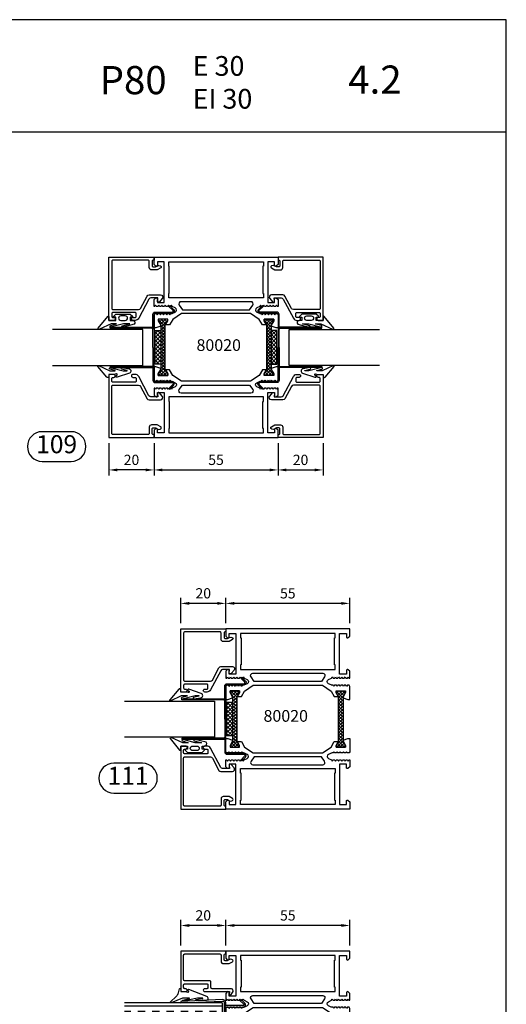
# Model space of a CAD drawing. Units: millimetres. Extents: x 0 to 2130, y -7740 to 3479.
# Drawn here: x 844 to 1060, y 933 to 1370 of the extents above; entities that cross this region are included whole.
import ezdxf
from ezdxf.enums import TextEntityAlignment as Align

# ---------------------------------------------------------------- set-up
doc = ezdxf.new("R2010")
doc.units = ezdxf.units.MM
doc.header["$LTSCALE"] = 2.5
for name, color, linetype in [('a4pursom1', 7, 'Continuous'), ('A4PURSOM2', 3, 'Continuous'), ('A8TXT', 7, 'Continuous'), ('Koodit', 7, 'Continuous'), ('MUOTOVIIVAT', 1, 'Continuous')]:
    doc.layers.add(name, color=color, linetype=linetype)
doc.styles.add('Arial', font='arial.ttf')
doc.styles.get("Standard").update_dxf_attribs({"font": 'arial.ttf'})
doc.dimstyles.new('Kansio 1_25', dxfattribs={"dimscale": 2.5, "dimtxt": 1.823, "dimasz": 1.5, "dimexe": 1, "dimexo": 1, "dimtad": 1, "dimtxsty": 'Standard', "dimcen": 2.5, "dimclrd": 2, "dimclre": 2, "dimclrt": 3, "dimadec": 0, "dimazin": 0, "dimtfac": 1, "dimtix": 1, "dimtmove": 0, "dimatfit": 0, "dimfxl": 1, "dimarcsym": 0})

# ---------------------------------------------------------------- blocks, each defined once
blk = doc.blocks.new('*D87')
at = {"layer": 'a4pursom1', "color": 2, "lineweight": -2, "transparency": 16777216}
for p, q in [((903.74, 1181.92), (903.74, 1167.51)), ((958.74, 1181.92), (958.74, 1167.51)), ((907.49, 1170.01), (954.99, 1170.01))]:
    blk.add_line(p, q, dxfattribs=at)
at = {"layer": 'a4pursom1', "color": 2, "transparency": 16777216}
for points in [[(907.49, 1170.63), (907.49, 1169.38), (903.74, 1170.01)], [(954.99, 1170.63), (954.99, 1169.38), (958.74, 1170.01)]]:
    blk.add_solid(points, dxfattribs=at)
at = {"layer": 'DEFPOINTS', "color": 0, "transparency": 16777216}
for p in [(903.74, 1184.42), (958.74, 1184.42), (958.74, 1170.01)]:
    blk.add_point(p, dxfattribs=at)
at = {"layer": 'a4pursom1', "color": 3, "transparency": 16777216, "insert": (931.24, 1173.89), "char_height": 4.558, "attachment_point": 5}
blk.add_mtext('55', dxfattribs=at)
blk = doc.blocks.new('*D90')
at = {"layer": 'a4pursom1', "color": 2, "lineweight": -2, "transparency": 16777216}
for p, q in [((935.58, 1101.91), (935.58, 1113.26)), ((986.83, 1110.76), (939.33, 1110.76)), ((990.58, 1101.91), (990.58, 1113.26))]:
    blk.add_line(p, q, dxfattribs=at)
at = {"layer": 'a4pursom1', "color": 2, "transparency": 16777216}
for points in [[(939.33, 1111.39), (939.33, 1110.14), (935.58, 1110.76)], [(986.83, 1111.39), (986.83, 1110.14), (990.58, 1110.76)]]:
    blk.add_solid(points, dxfattribs=at)
at = {"layer": 'DEFPOINTS', "color": 0, "transparency": 16777216}
for p in [(935.58, 1110.76), (935.58, 1099.41), (990.58, 1099.41)]:
    blk.add_point(p, dxfattribs=at)
at = {"layer": 'a4pursom1', "color": 3, "transparency": 16777216, "insert": (963.08, 1114.64), "char_height": 4.558, "attachment_point": 5}
blk.add_mtext('55', dxfattribs=at)
blk = doc.blocks.new('pohja')
at = {"layer": 'MUOTOVIIVAT', "linetype": 'Continuous'}
blk.add_line((420, 554.04), (0, 554.04), dxfattribs=at)
blk.add_lwpolyline([(0, 594), (0, 0), (420, 0), (420, 594)], close=True, dxfattribs=at)
at = {"color": 1, "style": 'Arial'}
blk.add_attdef('PVM', (169.92, 560.85), '', height=4, dxfattribs=at)
at = {"layer": 'MUOTOVIIVAT', "style": 'Arial'}
blk.add_text('P80', height=10, dxfattribs=at).set_placement((275.69, 567.54))
for tag, p, height in [('SIVU', (363.92, 567.72), 10), ('LUOKKA', (304.29, 567.72), 8)]:
    blk.add_attdef(tag, p, '', height=height, dxfattribs=at)
blk = doc.blocks.new('DETNROL')
at = {"color": 1}
blk.add_lwpolyline([(-6.38, -6.6), (6.38, -6.6, 1), (6.38, 6.6), (-6.38, 6.6, 1)], format="xyb", close=True, dxfattribs=at)
blk.add_attdef('NR', text='', height=8, dxfattribs=at).set_placement((0, 0), align=Align.MIDDLE)
blk = doc.blocks.new('*D190')
at = {"layer": 'a4pursom1', "color": 2, "lineweight": -2, "transparency": 16777216}
for p, q in [((935.58, 958.91), (935.58, 970.26)), ((986.83, 967.76), (939.33, 967.76)), ((990.58, 958.91), (990.58, 970.26))]:
    blk.add_line(p, q, dxfattribs=at)
at = {"layer": 'a4pursom1', "color": 2, "transparency": 16777216}
for points in [[(939.33, 968.38), (939.33, 967.13), (935.58, 967.76)], [(986.83, 968.38), (986.83, 967.13), (990.58, 967.76)]]:
    blk.add_solid(points, dxfattribs=at)
at = {"layer": 'DEFPOINTS', "color": 0, "transparency": 16777216}
for p in [(935.58, 967.76), (935.58, 956.41), (990.58, 956.41)]:
    blk.add_point(p, dxfattribs=at)
at = {"layer": 'a4pursom1', "color": 3, "transparency": 16777216, "insert": (963.08, 971.64), "char_height": 4.558, "attachment_point": 5}
blk.add_mtext('55', dxfattribs=at)
blk = doc.blocks.new('*D358')
at = {"layer": 'a4pursom1', "color": 2, "lineweight": -2, "transparency": 16777216}
for p, q in [((883.74, 1181.92), (883.74, 1167.51)), ((903.74, 1181.92), (903.74, 1167.51)), ((899.99, 1170.01), (887.49, 1170.01))]:
    blk.add_line(p, q, dxfattribs=at)
at = {"layer": 'a4pursom1', "color": 2, "transparency": 16777216}
for points in [[(887.49, 1170.63), (887.49, 1169.38), (883.74, 1170.01)], [(899.99, 1170.63), (899.99, 1169.38), (903.74, 1170.01)]]:
    blk.add_solid(points, dxfattribs=at)
at = {"layer": 'DEFPOINTS', "color": 0, "transparency": 16777216}
for p in [(883.74, 1184.42), (903.74, 1184.42), (883.74, 1170.01)]:
    blk.add_point(p, dxfattribs=at)
at = {"layer": 'a4pursom1', "color": 3, "transparency": 16777216, "insert": (893.74, 1173.89), "char_height": 4.558, "attachment_point": 5}
blk.add_mtext('20', dxfattribs=at)
blk = doc.blocks.new('*D359')
at = {"layer": 'a4pursom1', "color": 2, "lineweight": -2, "transparency": 16777216}
for p, q in [((958.74, 1181.92), (958.74, 1167.51)), ((978.74, 1181.92), (978.74, 1167.51)), ((962.49, 1170.01), (974.99, 1170.01))]:
    blk.add_line(p, q, dxfattribs=at)
at = {"layer": 'a4pursom1', "color": 2, "transparency": 16777216}
for points in [[(962.49, 1170.63), (962.49, 1169.38), (958.74, 1170.01)], [(974.99, 1170.63), (974.99, 1169.38), (978.74, 1170.01)]]:
    blk.add_solid(points, dxfattribs=at)
at = {"layer": 'DEFPOINTS', "color": 0, "transparency": 16777216}
for p in [(958.74, 1184.42), (978.74, 1184.42), (978.74, 1170.01)]:
    blk.add_point(p, dxfattribs=at)
at = {"layer": 'a4pursom1', "color": 3, "transparency": 16777216, "insert": (968.74, 1173.89), "char_height": 4.558, "attachment_point": 5}
blk.add_mtext('20', dxfattribs=at)
blk = doc.blocks.new('*D366')
at = {"layer": 'a4pursom1', "color": 2, "lineweight": -2, "transparency": 16777216}
for p, q in [((915.58, 1101.91), (915.58, 1113.26)), ((931.83, 1110.76), (919.33, 1110.76)), ((935.58, 1101.91), (935.58, 1113.26))]:
    blk.add_line(p, q, dxfattribs=at)
at = {"layer": 'a4pursom1', "color": 2, "transparency": 16777216}
for points in [[(919.33, 1111.39), (919.33, 1110.14), (915.58, 1110.76)], [(931.83, 1111.39), (931.83, 1110.14), (935.58, 1110.76)]]:
    blk.add_solid(points, dxfattribs=at)
at = {"layer": 'DEFPOINTS', "color": 0, "transparency": 16777216}
for p in [(915.58, 1110.76), (915.58, 1099.41), (935.58, 1099.41)]:
    blk.add_point(p, dxfattribs=at)
at = {"layer": 'a4pursom1', "color": 3, "transparency": 16777216, "insert": (925.58, 1114.65), "char_height": 4.558, "attachment_point": 5}
blk.add_mtext('20', dxfattribs=at)
blk = doc.blocks.new('*D367')
at = {"layer": 'a4pursom1', "color": 2, "lineweight": -2, "transparency": 16777216}
for p, q in [((915.58, 958.91), (915.58, 970.26)), ((931.83, 967.76), (919.33, 967.76)), ((935.58, 958.91), (935.58, 970.26))]:
    blk.add_line(p, q, dxfattribs=at)
at = {"layer": 'a4pursom1', "color": 2, "transparency": 16777216}
for points in [[(919.33, 968.38), (919.33, 967.13), (915.58, 967.76)], [(931.83, 968.38), (931.83, 967.13), (935.58, 967.76)]]:
    blk.add_solid(points, dxfattribs=at)
at = {"layer": 'DEFPOINTS', "color": 0, "transparency": 16777216}
for p in [(915.58, 967.76), (915.58, 956.41), (935.58, 956.41)]:
    blk.add_point(p, dxfattribs=at)
at = {"layer": 'a4pursom1', "color": 3, "transparency": 16777216, "insert": (925.58, 971.65), "char_height": 4.558, "attachment_point": 5}
blk.add_mtext('20', dxfattribs=at)
blk = doc.blocks.new('px4x')
at = {"layer": 'A4PURSOM2'}
for points in [[(1.77, 0.51, -0.76755), (1.54, 0), (0, 0), (0, -3.05), (1.4, -3.05), (1.4, -2.3, -0.682854), (1.92, -2.1), (2.8, -3.05), (2.8, -9.44), (1.92, -10.39, -0.742976), (1.4, -10.15), (1.4, -9.44), (0, -9.44), (0, -10.54, -0.676593), (-1.72, -11.23), (-2.98, -6.26, -1.19528), (-2.4, -6.03), (-1.5, -9.21), (-1.5, -6.4), (-2.92, -1.12, -1.200139), (-2.3, -0.78), (-1.5, -3.34), (-1.5, -0.96), (-3.87, 4.18, -0.972921), (-3.43, 4.71)], [(1, -4.24), (1, -4.24, 0.414214), (0, -5.24), (0, -7.24, 0.414214), (1, -8.24), (1, -8.24, 0.414214), (2, -7.24), (2, -5.24, 0.414214)]]:
    blk.add_lwpolyline(points, format="xyb", close=True, dxfattribs=at)
blk = doc.blocks.new('px1x')
at = {"layer": 'A4PURSOM2'}
blk.add_lwpolyline([(3, -5.83), (2.54, -8.9, -0.787466), (0.6, -9.07), (-1.22, -3.65, -0.41681), (-1.02, -3.12), (-1.02, -3.12, -0.414214), (-0.49, -3.32), (-0.32, -3.7), (-0.08, -3.7, 0.462129), (0.22, -3.35), (0, -2), (0, 0), (-0.9, 0, -0.698271), (-1.23, 0.9), (3.48, 4.89, -0.738574), (3.96, 4.59), (1.61, -0.37), (1.61, -2.73, 0.878992), (1.81, -2.75), (2.4, -0.49, -0.998878), (3, -0.59), (1.61, -6.37), (1.61, -7.98, 0.878992), (1.81, -8.01), (2.4, -5.74, -0.998878), (3, -5.84)], format="xyb", dxfattribs=at)
blk = doc.blocks.new('liuska4')
at = {"layer": 'a4pursom1', "color": 2}
for points in [[(-0.5, 0), (-0.5, 14.65, -0.414214), (0.5, 15.65), (8, 15.65, 0.675026), (8.35, 16.51), (6.6, 18.19), (6.95, 18.55), (8.69, 16.87, -0.675026), (8, 15.15), (0.5, 15.15, 0.414214), (0, 14.65), (0, 0)], [(-0.5, 0), (-0.5, -14.65, 0.414214), (0.5, -15.65), (8, -15.65, -0.675026), (8.35, -16.51), (6.6, -18.19), (6.95, -18.55), (8.69, -16.87, 0.675026), (8, -15.15), (0.5, -15.15, -0.414214), (0, -14.65), (0, 0)]]:
    blk.add_lwpolyline(points, format="xyb", dxfattribs=at)
blk = doc.blocks.new('12829')
at = {"layer": 'a4pursom1'}
blk.add_lwpolyline([(8.4, -26.7, -0.414214), (7.9, -26.2), (7.9, -25, -0.414214), (8.4, -24.5), (18.2, -24.5, -0.414214), (18.7, -25), (18.7, -26.2, -0.414214), (18.2, -26.7), (17.85, -26.7, 0.414214), (17.2, -27.35, 0.414214), (17.85, -28), (20, -28), (20, 0), (0, 0), (0, -1.3), (0.3, -1.3, -0.414214), (0.8, -1.8), (0.8, -3.8, -0.414214), (0.3, -4.3), (-0.7, -4.3), (-1.7, -3.72, 0.268481), (-2.7, -3.72), (-2.95, -3.86, 0.576689), (-2.95, -4.73), (-1.45, -5.6), (1.1, -5.6, 0.414214), (2.1, -4.6), (2.1, -1.8, -0.414214), (2.6, -1.3), (18.2, -1.3, -0.414214), (18.7, -1.8), (18.7, -22.7, -0.414214), (18.2, -23.2), (6.84, -23.2, -0.277293), (5.96, -22.67), (3.06, -17.23, 0.277293), (2.18, -16.7), (-2.2, -16.7), (-2.9, -16.7, 0.645699), (-3.65, -18.36), (-2.38, -19.81, 0.691135), (-1.5, -19.48), (-1.5, -18.98, 0.236068), (-1.7, -18.58), (-1.7, -18), (1.4, -18, -0.277293), (2.28, -18.53), (6.81, -27.05, 0.277293), (8.4, -28), (9.35, -28, 0.414214), (10, -27.35), (10, -27.35, 0.414214), (9.35, -26.7)], format="xyb", close=True, dxfattribs=at)
blk = doc.blocks.new('PYRO2')
at = {"layer": 'A4PURSOM2'}
h = blk.add_hatch(dxfattribs=at)
h.set_pattern_fill('ANSI37', color=3, scale=10, angle=90, style=0)
h.set_pattern_definition([(135, (-475.914, 3949.4848), (-0.88388348, -0.88388348), []), (225, (-475.914, 3949.4848), (0.88388348, -0.88388348), [])])
h.paths.add_polyline_path([(0, 0), (0, -2.5), (15, -2.5), (15, 0)])
at = {"layer": 'A4PURSOM2', "color": 3}
blk.add_lwpolyline([(15, -2.5), (15, 0), (0, 0), (0, -2.5)], close=True, dxfattribs=at)
blk = doc.blocks.new('lasi15y')
at = {"color": 2}
for points in [[(32, -0.5, 0.414214), (31.5, -1), (31.5, -19.5), (31, -19.5), (31, -1, -0.414214), (32, 0)], [(48, -0.5, -0.414214), (48.5, -1), (48.5, -19.5), (49, -19.5), (49, -1, 0.414214), (48, 0)]]:
    blk.add_lwpolyline(points, format="xyb", dxfattribs=at)
at = {"layer": 'a4pursom1'}
blk.add_lwpolyline([(32, -45), (32, -5), (48, -5), (48, -45)], dxfattribs=at)
at = {"xscale": -1, "rotation": 90}
blk.add_blockref('12829', (0, 0), dxfattribs=at)
at = {"rotation": 270}
blk.add_blockref('12829', (80, 0), dxfattribs=at)
at = {"layer": 'a4pursom1', "color": 2, "extrusion": (0, 0, -1), "zscale": -1, "rotation": 90}
blk.add_blockref('liuska4', (-40, 0), dxfattribs=at)
at = {"layer": 'a4pursom1'}
blk.add_blockref('PYRO2', (32.5, 2.97), dxfattribs=at)
at = {"layer": 'a4pursom1', "extrusion": (0, 0, -1), "zscale": -1, "rotation": 180}
for name, p in [('px4x', (-52, -20)), ('px1x', (-28, -20))]:
    blk.add_blockref(name, p, dxfattribs=at)
blk = doc.blocks.new('80020')
at = {"layer": 'a4pursom1'}
h = blk.add_hatch(dxfattribs=at)
h.set_pattern_fill('_USER', color=256, angle=225, style=0, double=1, pattern_type=0)
h.set_pattern_definition([(225, (-594.0637, 531.7858), (0.7071068, -0.7071068), []), (315, (-594.0637, 531.7858), (0.7071068, 0.7071068), [])])
h.paths.add_polyline_path([(2.97, 30.17), (2.97, 49.83), (1.87, 51.73), (1.87, 52.5), (6.07, 52.5), (6.07, 51.73), (4.97, 49.83), (4.97, 30.17), (6.07, 28.27), (6.07, 27.5), (1.87, 27.5), (1.87, 28.27)])
h = blk.add_hatch(dxfattribs=at)
h.set_pattern_fill('_USER', color=256, angle=45, style=0, double=1, pattern_type=0)
h.set_pattern_definition([(315, (649.0637, 531.7858), (-0.7071068, -0.7071068), []), (225, (649.0637, 531.7858), (-0.7071068, 0.7071068), [])])
h.paths.add_polyline_path([(52.03, 30.17), (52.03, 49.83), (53.13, 51.73), (53.13, 52.5), (48.93, 52.5), (48.93, 51.73), (50.03, 49.83), (50.03, 30.17), (48.93, 28.27), (48.93, 27.5), (53.13, 27.5), (53.13, 28.27)])
for points in [[(46.68, 52.41), (42.86, 55), (12.14, 55), (8.32, 52.41), (6.93, 50), (5.07, 50), (6.07, 51.73), (6.07, 52.5), (1.87, 52.5), (1.87, 51.73), (2.97, 49.83), (2.97, 49.44), (0.85, 48.67), (0, 48.67), (0, 54.5), (0.32, 55.05), (1.09, 55.05), (1.41, 54.5), (1.73, 55.05), (2.5, 55.05), (2.82, 54.5), (3.14, 55.05), (3.91, 55.05), (4.23, 54.5), (4.55, 55.05), (5.32, 55.05), (5.64, 54.5), (5.96, 55.05), (6.73, 55.05), (7.05, 54.5), (7.37, 55.05), (7.85, 55.05, 0.109518), (8.27, 55.14), (9.45, 55.69, 0.63707), (9.45, 57.51), (8.07, 58.15), (7.76, 58.7), (7.44, 58.15), (6.66, 58.15), (6.35, 58.7), (6.03, 58.15), (5.25, 58.15), (4.94, 58.7), (4.62, 58.15), (3.84, 58.15), (3.53, 58.7), (3.21, 58.15), (2.43, 58.15), (2.12, 58.7), (1.8, 58.15), (1.02, 58.15), (0.71, 58.7), (0.39, 58.15), (0, 58.15), (0, 61.21), (0.65, 61.86, -0.668179), (1.5, 61.5), (1.5, 60), (4.5, 60), (4.5, 78), (1.5, 78), (1.5, 76.51, -0.668179), (0.65, 76.15), (0, 76.8), (0, 80), (55, 80), (55, 76.79), (54.35, 76.15, -0.668179), (53.5, 76.5), (53.5, 78), (50.5, 78), (50.5, 60), (53.5, 60), (53.5, 61.5, -0.668179), (54.35, 61.85), (55, 61.21), (55, 58.15), (54.61, 58.15), (54.29, 58.7), (53.98, 58.15), (53.2, 58.15), (52.88, 58.7), (52.57, 58.15), (51.79, 58.15), (51.47, 58.7), (51.16, 58.15), (50.38, 58.15), (50.06, 58.7), (49.75, 58.15), (48.97, 58.15), (48.65, 58.7), (48.34, 58.15), (47.56, 58.15), (47.24, 58.7), (46.93, 58.15), (45.55, 57.51, 0.63707), (45.55, 55.69), (46.73, 55.14, 0.109518), (47.15, 55.05), (47.63, 55.05), (47.95, 54.5), (48.27, 55.05), (49.04, 55.05), (49.36, 54.5), (49.68, 55.05), (50.45, 55.05), (50.77, 54.5), (51.09, 55.05), (51.86, 55.05), (52.18, 54.5), (52.5, 55.05), (53.27, 55.05), (53.59, 54.5), (53.91, 55.05), (54.68, 55.05), (55, 54.5), (55, 48.67), (54.15, 48.67), (52.03, 49.44), (52.03, 49.83), (53.13, 51.73), (53.13, 52.5), (48.93, 52.5), (48.93, 51.73), (49.93, 50), (48.07, 50)], [(42.97, 60.3), (12.03, 60.3, 0.605489), (11.2, 58.73), (12.61, 56.7), (42.39, 56.7), (43.8, 58.73, 0.605489)], [(46.68, 27.59), (42.86, 25), (12.14, 25), (8.32, 27.59), (6.93, 30), (5.07, 30), (6.07, 28.27), (6.07, 27.5), (1.87, 27.5), (1.87, 28.27), (2.97, 30.17), (2.97, 30.56), (0.85, 31.33), (0, 31.33), (0, 25.5), (0.32, 24.95), (1.09, 24.95), (1.41, 25.5), (1.73, 24.95), (2.5, 24.95), (2.82, 25.5), (3.14, 24.95), (3.91, 24.95), (4.23, 25.5), (4.55, 24.95), (5.32, 24.95), (5.64, 25.5), (5.96, 24.95), (6.73, 24.95), (7.05, 25.5), (7.37, 24.95), (7.85, 24.95, -0.109518), (8.27, 24.86), (9.45, 24.31, -0.63707), (9.45, 22.49), (8.07, 21.85), (7.76, 21.3), (7.44, 21.85), (6.66, 21.85), (6.35, 21.3), (6.03, 21.85), (5.25, 21.85), (4.94, 21.3), (4.62, 21.85), (3.84, 21.85), (3.53, 21.3), (3.21, 21.85), (2.43, 21.85), (2.12, 21.3), (1.8, 21.85), (1.02, 21.85), (0.71, 21.3), (0.39, 21.85), (0, 21.85), (0, 18.79), (0.65, 18.14, 0.668179), (1.5, 18.5), (1.5, 20), (4.5, 20), (4.5, 2), (1.5, 2), (1.5, 3.49, 0.668179), (0.65, 3.85), (0, 3.2), (0, 0), (55, 0), (55, 3.21), (54.35, 3.85, 0.668179), (53.5, 3.5), (53.5, 2), (50.5, 2), (50.5, 20), (53.5, 20), (53.5, 18.5, 0.668179), (54.35, 18.15), (55, 18.79), (55, 21.85), (54.61, 21.85), (54.29, 21.3), (53.98, 21.85), (53.2, 21.85), (52.88, 21.3), (52.57, 21.85), (51.79, 21.85), (51.47, 21.3), (51.16, 21.85), (50.38, 21.85), (50.06, 21.3), (49.75, 21.85), (48.97, 21.85), (48.65, 21.3), (48.34, 21.85), (47.56, 21.85), (47.24, 21.3), (46.93, 21.85), (45.55, 22.49, -0.63707), (45.55, 24.31), (46.73, 24.86, -0.109518), (47.15, 24.95), (47.63, 24.95), (47.95, 25.5), (48.27, 24.95), (49.04, 24.95), (49.36, 25.5), (49.68, 24.95), (50.45, 24.95), (50.77, 25.5), (51.09, 24.95), (51.86, 24.95), (52.18, 25.5), (52.5, 24.95), (53.27, 24.95), (53.59, 25.5), (53.91, 24.95), (54.68, 24.95), (55, 25.5), (55, 31.33), (54.15, 31.33), (52.03, 30.56), (52.03, 30.17), (53.13, 28.27), (53.13, 27.5), (48.93, 27.5), (48.93, 28.27), (49.93, 30), (48.07, 30)], [(42.97, 19.7), (12.03, 19.7, -0.605489), (11.2, 21.27), (12.61, 23.3), (42.39, 23.3), (43.8, 21.27, -0.605489)]]:
    blk.add_lwpolyline(points, format="xyb", close=True, dxfattribs=at)
for points in [[(6.5, 64), (6.75, 64), (6.75, 76), (6.5, 76), (6.5, 78), (48.5, 78), (48.5, 76), (48.25, 76), (48.25, 64), (48.5, 64), (48.5, 62), (6.5, 62)], [(2.97, 30.17), (2.97, 49.83), (1.87, 51.73), (1.87, 52.5), (6.07, 52.5), (6.07, 51.73), (4.97, 49.83), (4.97, 30.17), (6.07, 28.27), (6.07, 27.5), (1.87, 27.5), (1.87, 28.27)], [(52.03, 30.17), (52.03, 49.83), (53.13, 51.73), (53.13, 52.5), (48.93, 52.5), (48.93, 51.73), (50.03, 49.83), (50.03, 30.17), (48.93, 28.27), (48.93, 27.5), (53.13, 27.5), (53.13, 28.27)], [(6.5, 16), (6.75, 16), (6.75, 4), (6.5, 4), (6.5, 2), (48.5, 2), (48.5, 4), (48.25, 4), (48.25, 16), (48.5, 16), (48.5, 18), (6.5, 18)]]:
    blk.add_lwpolyline(points, close=True, dxfattribs=at)
blk = doc.blocks.new('109')
at = {"layer": 'a4pursom1', "color": 2, "xscale": -1}
for name, p, rotation in [('lasi15y', (20, 0), 270), ('80020', (20, 80), 180)]:
    blk.add_blockref(name, p, dxfattribs=dict(at, rotation=rotation))
at = {"layer": 'a4pursom1', "color": 2, "rotation": 90}
blk.add_blockref('lasi15y', (75, 0), dxfattribs=at)
at = {"layer": 'A8TXT', "color": 3}
blk.add_text('80020', height=5.21, dxfattribs=at).set_placement((48.7, 40.35), align=Align.MIDDLE)
blk = doc.blocks.new('lasi15a')
for points in [[(32, 0.5, -0.414214), (31.5, 1), (31.5, 19.5), (31, 19.5), (31, 1, 0.414214), (32, 0)], [(48, 0.5, 0.414214), (48.5, 1), (48.5, 19.5), (49, 19.5), (49, 1, -0.414214), (48, 0)]]:
    blk.add_lwpolyline(points, format="xyb")
at = {"layer": 'a4pursom1'}
blk.add_lwpolyline([(32, 45), (32, 5), (48, 5), (48, 45)], dxfattribs=at)
at = {"rotation": 90}
blk.add_blockref('12829', (0, 0), dxfattribs=at)
at = {"xscale": -1, "rotation": 270}
blk.add_blockref('12829', (80, 0), dxfattribs=at)
at = {"layer": 'a4pursom1'}
for name, p in [('px1x', (28, 20)), ('px4x', (52, 20)), ('PYRO2', (32.5, -0.47))]:
    blk.add_blockref(name, p, dxfattribs=at)
at = {"layer": 'a4pursom1', "color": 2, "rotation": 270}
blk.add_blockref('liuska4', (40, 0), dxfattribs=at)
blk = doc.blocks.new('111')
at = {"layer": 'a4pursom1', "color": 2, "xscale": -1, "rotation": 90}
blk.add_blockref('lasi15a', (-55, 80), dxfattribs=at)
at = {"layer": 'a4pursom1', "color": 2, "rotation": 180}
blk.add_blockref('80020', (0, 80), dxfattribs=at)
at = {"layer": 'Koodit', "color": 3}
blk.add_text('80020', height=5.21, dxfattribs=at).set_placement((-28.41, 40.72), align=Align.MIDDLE)
blk = doc.blocks.new('90_23')
at = {"layer": 'a4pursom1', "color": 2}
blk.add_line((53, 0.72), (53, 0), dxfattribs=at)
for points in [[(24.26, 0), (22.83, 0, -0.414214), (21.56, 1.52), (22.36, 20), (23.06, 19.94), (22.26, 1.46, 0.414214), (22.9, 0.7), (25.35, 0.7)], [(53, 0.7), (56.5, 0.7, 0.414214), (57.49, 1.71), (57.41, 16.76), (58.11, 16.76), (58.19, 1.71, -0.414214), (56.5, 0), (53, 0)], [(40, 0), (25.35, 0, 0.414214), (24.85, -0.5), (24.85, -7.8, -0.675026), (23.13, -8.49), (21.45, -6.75), (21.95, -6.26), (23.63, -8.01, 0.675026), (24.15, -7.8), (24.15, -0.5, -0.414214), (25.35, 0.7), (40, 0.7), (54.65, 0.7, -0.414214), (55.85, -0.5), (55.85, -7.8, 0.675026), (56.37, -8.01), (58.05, -6.26), (58.55, -6.75), (56.87, -8.49, -0.675026), (55.15, -7.8), (55.15, -0.5, 0.414214), (54.65, 0), (40, 0)]]:
    blk.add_lwpolyline(points, format="xyb", dxfattribs=at)
blk = doc.blocks.new('4069')
at = {"layer": 'a4pursom1'}
blk.add_lwpolyline([(6.1, -16.7, 0.414214), (6.6, -16.2), (6.6, -13.7, -0.414214), (7.1, -13.2), (18.2, -13.2, 0.414214), (18.7, -12.7), (18.7, -1.8, 0.414214), (18.2, -1.3), (2.6, -1.3, 0.414214), (2.1, -1.8), (2.1, -4.6, -0.414214), (1.1, -5.6), (-1.37, -5.6, -0.132157), (-1.52, -5.56), (-2.95, -4.73, -0.267417), (-3.2, -4.3), (-3.2, -4.3, -0.267949), (-2.95, -3.86), (-2.7, -3.72, -0.268481), (-1.7, -3.72), (-0.77, -4.26, 0.132157), (-0.62, -4.3), (0.3, -4.3, 0.414214), (0.8, -3.8), (0.8, -1.8, 0.414214), (0.3, -1.3), (0, -1.3), (0, 0), (20, 0), (20, -18), (17.85, -18, -0.414214), (17.2, -17.35, -0.414214), (17.85, -16.7), (18.2, -16.7, 0.414214), (18.7, -16.2), (18.7, -15, 0.414214), (18.2, -14.5), (8.4, -14.5, 0.414214), (7.9, -15), (7.9, -16.2, 0.414214), (8.4, -16.7), (9.35, -16.7, -0.414214), (10, -17.35), (10, -17.35, -0.414214), (9.35, -18), (-1.7, -18), (-1.7, -18.6, -1.07627), (-2.36, -19.35), (-3.2, -18), (-3.2, -17.7, -0.414214), (-2.2, -16.7)], format="xyb", close=True, dxfattribs=at)
blk = doc.blocks.new('umpi34a')
at = {"layer": 'a4pursom1'}
h = blk.add_hatch(dxfattribs=at)
h.set_pattern_fill('DASH', color=2, angle=90, style=0)
h.set_pattern_definition([(90, (-1085.1117, -90.1466), (-3.175, 3.175), [3.175, -3.175])])
h.paths.add_polyline_path([(55.5, 45), (40, 45), (40, 1.65), (55.5, 1.65)])
h.paths.add_polyline_path([(40, 45), (24.5, 45), (24.5, 1.65), (40, 1.65)])
at = {"layer": 'a4pursom1', "color": 4}
for p, q in [((23, 1.65), (23, 45)), ((57, 1.65), (57, 45))]:
    blk.add_line(p, q, dxfattribs=at)
at = {"layer": 'a4pursom1', "color": 2}
for p, q in [((24.5, 1.65), (24.5, 45)), ((40, 1.65), (40, 45)), ((55.5, 1.65), (55.5, 45)), ((23, 1.65), (57, 1.65))]:
    blk.add_line(p, q, dxfattribs=at)
at = {"layer": 'A4PURSOM2'}
blk.add_lwpolyline([(22.32, 18.89), (22.32, 18.89, 0.911367), (21.76, 19.09), (21.09, 16.14, -0.806741), (20.9, 16.19), (20.9, 17.94), (20.9, 19.19), (22.98, 24.22, 0.837434), (22.48, 24.54), (20.15, 22, -0.126798), (18.89, 21.19), (18.48, 21.05), (16.72, 20.5, 0.7396), (16.96, 20), (18, 20), (18, 18), (18.31, 16.86, -0.417428), (18.09, 16.49), (18, 16.47), (17.43, 16.78, 0.352546), (17.05, 16.72), (16.93, 16.57), (20.03, 8.55, 0.733626), (21.93, 8.68), (22.07, 13, 0.911367), (21.51, 13.2), (21.09, 10.25, -0.806741), (20.9, 10.29), (20.9, 12.48, -0.054911), (20.91, 12.55), (22.32, 18.9)], format="xyb", dxfattribs=at)
for points in [[(59.24, 8.6), (58.15, 13.28, -0.926212), (58.68, 13.56), (59.6, 10.74), (59.6, 12.74), (57.02, 18.66, -0.926212), (57.55, 18.94), (59.6, 15.7), (59.6, 18.45), (57.02, 24.37, -0.786602), (57.49, 24.72), (62.02, 21.02), (63.8, 20.46), (63.8, 20), (62, 20), (62, 16.95), (63.4, 16.95), (63.4, 17.7, -0.802665), (63.97, 17.83), (64.8, 16.05), (64.8, 12.05), (64.8, 11.45), (63.99, 9.71, -0.802658), (63.4, 9.85), (63.4, 10.55), (62, 10.55), (62, 8.3, -0.414214), (61.7, 8), (60.16, 8, -0.298425)], [(62.46, 15.75), (62.46, 15.75, 0.414214), (61.46, 14.75), (61.46, 12.75, 0.414214), (62.46, 11.75), (62.46, 11.75, 0.414214), (63.46, 12.75), (63.46, 14.75, 0.414214)]]:
    blk.add_lwpolyline(points, format="xyb", close=True, dxfattribs=at)
at = {"rotation": 90}
blk.add_blockref('4069', (0, 0), dxfattribs=at)
at = {"xscale": -1, "rotation": 270}
blk.add_blockref('4069', (80, 0), dxfattribs=at)
at = {"layer": 'a4pursom1'}
for name, p in [('90_23', (0, 0)), ('PYRO2', (32.5, -0.47))]:
    blk.add_blockref(name, p, dxfattribs=at)
blk = doc.blocks.new('112')
at = {"layer": 'a4pursom1', "xscale": -1, "rotation": 90}
blk.add_blockref('umpi34a', (-55, 80), dxfattribs=at)
at = {"layer": 'a4pursom1', "color": 2, "rotation": 180}
blk.add_blockref('80020', (0, 80), dxfattribs=at)
at = {"layer": 'Koodit', "color": 3}
blk.add_text('80020', height=5.21, dxfattribs=at).set_placement((-28.41, 41.82), align=Align.MIDDLE)

msp = doc.modelspace()

# ---------------------------------------------------------------- block references
ref = msp.add_blockref('pohja', (535, 627.411), dxfattribs=dict(xscale=1.25, yscale=1.25, zscale=1.25))
ref.add_attrib('SIVU', '4.2', (989.9, 1337.065), dxfattribs={"layer": 'MUOTOVIIVAT', "height": 12.5, "style": 'Arial'})
at = {"layer": 'a4pursom1'}
for name, p in [('109', (883.736, 1184.418)), ('111', (990.578, 1019.409)), ('112', (990.578, 876.406))]:
    msp.add_blockref(name, p, dxfattribs=at)
for p, values in [((860.537, 1180.395), {'NR': '109'}), ((892.215, 1033.173), {'NR': '111'})]:
    msp.add_blockref('DETNROL', p, dxfattribs=at).add_auto_attribs(values)

# ---------------------------------------------------------------- texts
at = {"layer": 'a4pursom1', "color": 1, "insert": (920.877, 1353.753), "char_height": 8.75, "width": 55.4841, "attachment_point": 1}
msp.add_mtext('E 30\\PEI 30', dxfattribs=at)

# ---------------------------------------------------------------- dimensions: what is measured, and where the dimension line sits
at = {"layer": 'a4pursom1', "color": 2}
for base, p1, p2, picture, middle in [((883.736, 1170.005), (903.736, 1184.418), (883.736, 1184.418), '*D358', (893.736, 1173.894)), ((958.736, 1170.005), (903.736, 1184.418), (958.736, 1184.418), '*D87', (931.236, 1173.885)), ((978.736, 1170.005), (958.736, 1184.418), (978.736, 1184.418), '*D359', (968.736, 1173.894)), ((915.578, 1110.762), (935.578, 1099.409), (915.578, 1099.409), '*D366', (925.578, 1114.651)), ((935.578, 1110.762), (990.578, 1099.409), (935.578, 1099.409), '*D90', (963.078, 1114.642)), ((915.578, 967.759), (935.578, 956.406), (915.578, 956.406), '*D367', (925.578, 971.648)), ((935.578, 967.759), (990.578, 956.406), (935.578, 956.406), '*D190', (963.078, 971.639))]:
    dim = msp.add_linear_dim(base=base, p1=p1, p2=p2, angle=180, dimstyle='Kansio 1_25', dxfattribs=at)
    dim.commit()
    dim.dimension.update_dxf_attribs({"geometry": picture, "text_midpoint": middle})

doc.saveas('drawing.dxf')
